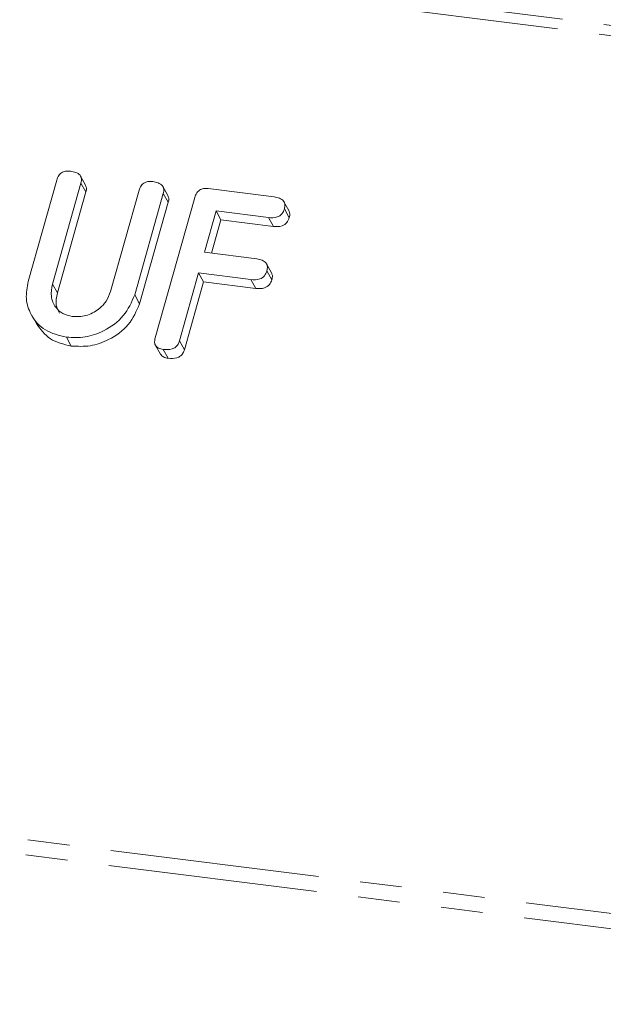
# Model space of a CAD drawing. Units: millimetres. Extents: x -1956 to 7208, y -4777 to -111.
# Drawn here: x -961 to -944, y -2780 to -2750 of the extents above; entities that cross this region are included whole.
import ezdxf

# ---------------------------------------------------------------- set-up
doc = ezdxf.new("R2010")
doc.units = ezdxf.units.MM
doc.linetypes.add('PHANTOM', pattern=[12.7, 6.35, -1.27, 1.27, -1.27, 1.27, -1.27])

msp = doc.modelspace()

# ---------------------------------------------------------------- linework, layer by layer
at = {"color": 8, "linetype": 'PHANTOM', "lineweight": 18}
for p, q in [((-1480.427, -2682.72), (-292.451, -2832.391)), ((-1480.577, -2683.018), (-292.601, -2832.689)), ((-1487.827, -2708.744), (-299.85, -2858.415)), ((-1487.889, -2709.2), (-299.913, -2858.871)), ((-960.385, -2758.233), (-960.235, -2758.501))]:
    msp.add_line(p, q, dxfattribs=at)
at = {"color": 7, "linetype": 'Continuous', "lineweight": 18}
for p, q in [((-959.38, -2755.224), (-959.53, -2754.956)), ((-961.123, -2758.152), (-960.255, -2755.072)), ((-959.519, -2755.163), (-960.385, -2758.233)), ((-959.519, -2755.163), (-959.369, -2755.431)), ((-956.881, -2755.538), (-957.031, -2755.271)), ((-955.655, -2755.333), (-953.657, -2755.585)), ((-959.369, -2755.431), (-960.235, -2758.501)), ((-958.621, -2758.456), (-957.756, -2755.385)), ((-957.021, -2755.479), (-957.889, -2758.559)), ((-957.267, -2759.865), (-956.065, -2755.6)), ((-957.021, -2755.479), (-956.871, -2755.747)), ((-956.871, -2755.747), (-957.739, -2758.827)), ((-953.209, -2756), (-953.359, -2755.732)), ((-953.348, -2755.949), (-953.198, -2756.216)), ((-955.421, -2756.012), (-955.774, -2757.267)), ((-953.831, -2756.213), (-955.421, -2756.012)), ((-955.421, -2756.012), (-955.271, -2756.28)), ((-953.831, -2756.213), (-953.681, -2756.48)), ((-955.271, -2756.28), (-955.557, -2757.294)), ((-953.681, -2756.48), (-955.271, -2756.28)), ((-955.774, -2757.267), (-954.185, -2757.467)), ((-953.737, -2757.885), (-953.887, -2757.617)), ((-955.951, -2757.894), (-956.532, -2759.957)), ((-954.362, -2758.095), (-955.951, -2757.894)), ((-955.951, -2757.894), (-955.801, -2758.162)), ((-953.878, -2757.831), (-953.728, -2758.098)), ((-955.801, -2758.162), (-956.382, -2760.225)), ((-954.212, -2758.362), (-955.801, -2758.162)), ((-954.362, -2758.095), (-954.212, -2758.362)), ((-957.889, -2758.559), (-957.739, -2758.827)), ((-961.024, -2759.162), (-960.874, -2759.429)), ((-959.963, -2759.843), (-959.813, -2760.111)), ((-957.259, -2760.09), (-957.109, -2760.357)), ((-956.532, -2759.957), (-956.382, -2760.225)), ((-957.023, -2760.213), (-956.873, -2760.481))]:
    msp.add_line(p, q, dxfattribs=at)
for points, knots in [([(-960.255, -2755.072), (-960.239, -2755.025), (-960.206, -2754.931), (-960.09, -2754.828), (-959.956, -2754.797), (-959.877, -2754.803), (-959.837, -2754.806)], [0, 0, 0, 0, 0.28069, 0.558482, 0.779094, 1, 1, 1, 1]), ([(-959.837, -2754.806), (-959.783, -2754.816), (-959.675, -2754.834), (-959.543, -2754.911), (-959.493, -2755.038), (-959.511, -2755.122), (-959.519, -2755.163)], [0, 0, 0, 0, 0.2809192, 0.5603426, 0.7797436, 1, 1, 1, 1]), ([(-959.387, -2755.227), (-959.373, -2755.253), (-959.341, -2755.315), (-959.359, -2755.388), (-959.369, -2755.431)], [0, 0, 0, 0, 0.420363, 1, 1, 1, 1]), ([(-957.756, -2755.385), (-957.739, -2755.339), (-957.707, -2755.245), (-957.59, -2755.143), (-957.456, -2755.111), (-957.378, -2755.118), (-957.339, -2755.121)], [0, 0, 0, 0, 0.280643, 0.55852, 0.779119, 1, 1, 1, 1]), ([(-957.339, -2755.121), (-957.284, -2755.13), (-957.176, -2755.149), (-957.044, -2755.226), (-956.995, -2755.354), (-957.012, -2755.437), (-957.021, -2755.479)], [0, 0, 0, 0, 0.280942, 0.560394, 0.779762, 1, 1, 1, 1]), ([(-956.065, -2755.6), (-956.049, -2755.553), (-956.017, -2755.461), (-955.905, -2755.357), (-955.772, -2755.324), (-955.694, -2755.33), (-955.655, -2755.333)], [0, 0, 0, 0, 0.280548, 0.558637, 0.779137, 1, 1, 1, 1]), ([(-956.888, -2755.541), (-956.875, -2755.568), (-956.843, -2755.631), (-956.861, -2755.704), (-956.871, -2755.747)], [0, 0, 0, 0, 0.4226557, 1, 1, 1, 1]), ([(-953.657, -2755.585), (-953.602, -2755.594), (-953.494, -2755.613), (-953.365, -2755.694), (-953.322, -2755.824), (-953.339, -2755.907), (-953.348, -2755.949)], [0, 0, 0, 0, 0.280948, 0.559932, 0.779622, 1, 1, 1, 1]), ([(-953.348, -2755.949), (-953.367, -2756.001), (-953.405, -2756.106), (-953.595, -2756.229), (-953.742, -2756.219), (-953.831, -2756.213)], [0, 0, 0, 0, 0.280901, 0.559652, 1, 1, 1, 1]), ([(-953.198, -2756.216), (-953.217, -2756.269), (-953.255, -2756.373), (-953.445, -2756.497), (-953.592, -2756.487), (-953.681, -2756.48)], [0, 0, 0, 0, 0.280901, 0.559652, 1, 1, 1, 1]), ([(-953.214, -2756.002), (-953.2, -2756.031), (-953.169, -2756.098), (-953.188, -2756.174), (-953.198, -2756.216)], [0, 0, 0, 0, 0.446028, 1, 1, 1, 1]), ([(-954.185, -2757.467), (-954.13, -2757.476), (-954.022, -2757.495), (-953.895, -2757.577), (-953.851, -2757.706), (-953.869, -2757.789), (-953.878, -2757.831)], [0, 0, 0, 0, 0.280987, 0.560006, 0.779419, 1, 1, 1, 1]), ([(-953.878, -2757.831), (-953.897, -2757.883), (-953.935, -2757.988), (-954.126, -2758.111), (-954.272, -2758.101), (-954.362, -2758.095)], [0, 0, 0, 0, 0.280901, 0.559652, 1, 1, 1, 1]), ([(-953.743, -2757.887), (-953.729, -2757.916), (-953.699, -2757.981), (-953.718, -2758.056), (-953.728, -2758.098)], [0, 0, 0, 0, 0.437469, 1, 1, 1, 1]), ([(-959.963, -2759.843), (-960.189, -2759.788), (-960.64, -2759.678), (-961.04, -2759.207), (-961.22, -2758.678), (-961.155, -2758.327), (-961.123, -2758.152)], [0, 0, 0, 0, 0.279616, 0.559364, 0.779619, 1, 1, 1, 1]), ([(-960.385, -2758.233), (-960.408, -2758.359), (-960.456, -2758.611), (-960.314, -2758.925), (-960.085, -2759.145), (-959.886, -2759.192), (-959.786, -2759.216)], [0, 0, 0, 0, 0.2802, 0.559623, 0.779931, 1, 1, 1, 1]), ([(-953.728, -2758.098), (-953.747, -2758.151), (-953.785, -2758.255), (-953.976, -2758.379), (-954.122, -2758.369), (-954.212, -2758.362)], [0, 0, 0, 0, 0.280901, 0.559652, 1, 1, 1, 1]), ([(-960.235, -2758.501), (-960.263, -2758.629), (-960.31, -2758.848), (-960.212, -2759.033), (-960.17, -2759.11)], [0, 0, 0, 0, 0.58158, 1, 1, 1, 1]), ([(-957.889, -2758.559), (-957.985, -2758.78), (-958.177, -2759.222), (-958.77, -2759.651), (-959.391, -2759.873), (-959.772, -2759.853), (-959.963, -2759.843)], [0, 0, 0, 0, 0.279192, 0.559097, 0.779436, 1, 1, 1, 1]), ([(-959.786, -2759.216), (-959.646, -2759.218), (-959.365, -2759.223), (-958.997, -2759.022), (-958.733, -2758.757), (-958.658, -2758.556), (-958.621, -2758.456)], [0, 0, 0, 0, 0.2796743, 0.5593069, 0.7795075, 1, 1, 1, 1]), ([(-957.739, -2758.827), (-957.835, -2759.048), (-958.027, -2759.49), (-958.62, -2759.919), (-959.241, -2760.14), (-959.622, -2760.121), (-959.813, -2760.111)], [0, 0, 0, 0, 0.279192, 0.559097, 0.779436, 1, 1, 1, 1]), ([(-959.813, -2760.111), (-960.042, -2760.058), (-960.496, -2759.953), (-960.747, -2759.602), (-960.871, -2759.427)], [0, 0, 0, 0, 0.504587, 1, 1, 1, 1]), ([(-957.023, -2760.213), (-957.072, -2760.204), (-957.17, -2760.187), (-957.271, -2760.096), (-957.292, -2759.976), (-957.276, -2759.902), (-957.267, -2759.865)], [0, 0, 0, 0, 0.280562, 0.558819, 0.778919, 1, 1, 1, 1]), ([(-956.532, -2759.957), (-956.544, -2759.992), (-956.568, -2760.061), (-956.646, -2760.152), (-956.805, -2760.228), (-956.933, -2760.22), (-957.023, -2760.213)], [0, 0, 0, 0, 0.187111, 0.374065, 0.561233, 1, 1, 1, 1]), ([(-956.873, -2760.481), (-956.924, -2760.473), (-957.021, -2760.458), (-957.079, -2760.389), (-957.107, -2760.355)], [0, 0, 0, 0, 0.519205, 1, 1, 1, 1]), ([(-956.382, -2760.225), (-956.394, -2760.26), (-956.418, -2760.329), (-956.496, -2760.42), (-956.655, -2760.496), (-956.783, -2760.487), (-956.873, -2760.481)], [0, 0, 0, 0, 0.187111, 0.374065, 0.561233, 1, 1, 1, 1])]:
    msp.add_open_spline(points, degree=3, knots=knots, dxfattribs=at)

doc.saveas('drawing.dxf')
